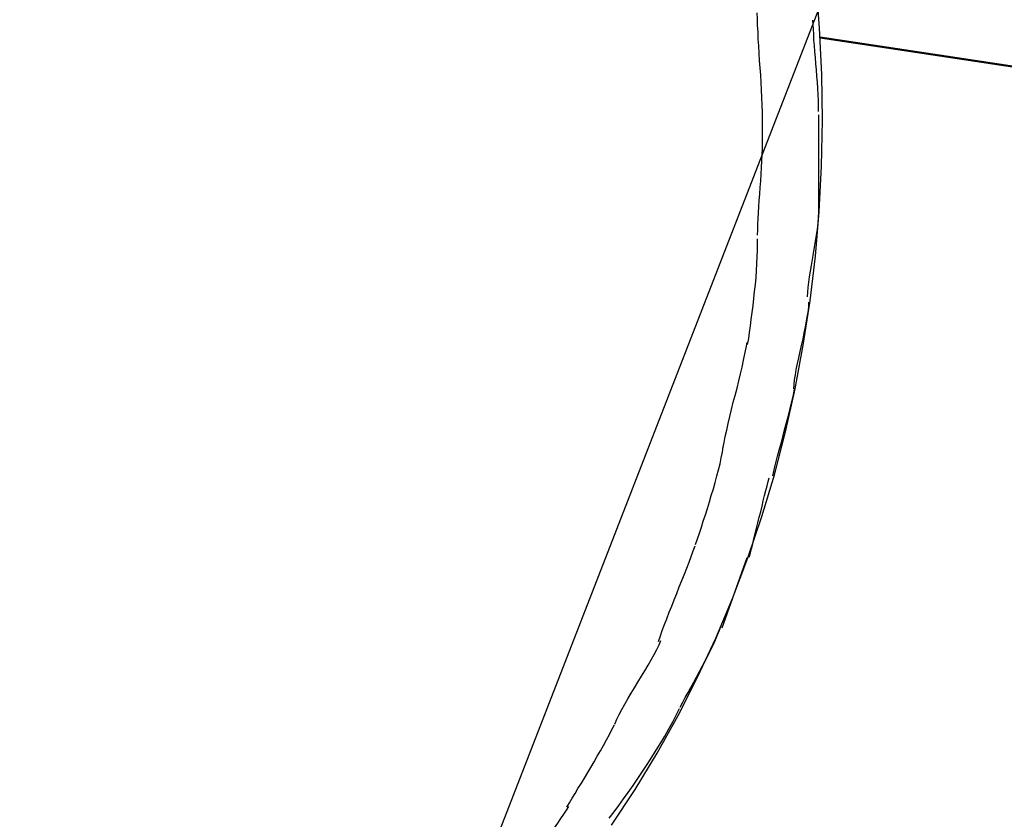
# Model space of a CAD drawing. Extents: x -65 to 65, y -24 to 24.
# Drawn here: x -24 to -23, y -6 to -5 of the extents above; entities that cross this region are included whole.
import ezdxf

# ---------------------------------------------------------------- set-up
doc = ezdxf.new("R2010")
doc.units = 0
doc.layers.get('0').update_dxf_attribs({"linetype": 'CONTINUOUS'})

msp = doc.modelspace()

# ---------------------------------------------------------------- linework, layer by layer
at = {"color": 0}
for points in [[(-22.3083, -3.283), (-28.8259, -20.0604)], [(-23.2333, -5.8622), (-23.2168, -5.8374), (-23.2013, -5.8118), (-23.1867, -5.7856), (-23.1731, -5.7588), (-23.1604, -5.7315), (-23.1486, -5.7036), (-23.1379, -5.6751), (-23.1282, -5.6463), (-23.1193, -5.617), (-23.1116, -5.5871), (-23.1048, -5.5569), (-23.0991, -5.5264), (-23.0944, -5.4954), (-23.0906, -5.4641), (-23.088, -5.4327), (-23.0863, -5.401), (-23.0858, -5.3689), (-23.0862, -5.3368), (-23.0877, -5.3046), (-23.0902, -5.2721)], [(-23.1276, -5.3737), (-23.1276, -5.3737), (-23.1276, -5.3685), (-23.1277, -5.3634), (-23.1278, -5.3582), (-23.1281, -5.3531), (-23.1283, -5.3477), (-23.1286, -5.3426), (-23.1289, -5.3374), (-23.1294, -5.3323), (-23.1297, -5.3271), (-23.13, -5.322), (-23.1303, -5.3169), (-23.1307, -5.3121), (-23.1308, -5.3072), (-23.1311, -5.3025), (-23.1312, -5.298), (-23.1314, -5.2938)], [(-23.1276, -5.3737), (-23.1276, -5.3737), (-23.1276, -5.3685), (-23.1277, -5.3634), (-23.1278, -5.3582), (-23.1281, -5.3531), (-23.1283, -5.3477), (-23.1286, -5.3426), (-23.1289, -5.3374), (-23.1294, -5.3323), (-23.1297, -5.3271), (-23.13, -5.322), (-23.1303, -5.3169), (-23.1307, -5.3121), (-23.1308, -5.3072), (-23.1311, -5.3025), (-23.1312, -5.298), (-23.1314, -5.2938)], [(-23.0884, -5.3629), (-23.0884, -5.3629), (-23.0884, -5.3589), (-23.0885, -5.355), (-23.0887, -5.3508), (-23.089, -5.3467), (-23.0893, -5.3422), (-23.0896, -5.338), (-23.0899, -5.3336), (-23.0904, -5.3294), (-23.0907, -5.325), (-23.091, -5.3208), (-23.0913, -5.3167), (-23.0917, -5.3128), (-23.0918, -5.3089), (-23.0921, -5.3053), (-23.0922, -5.3019), (-23.0924, -5.2989)], [(-23.0884, -5.3629), (-23.0884, -5.3629), (-23.0884, -5.3589), (-23.0885, -5.355), (-23.0887, -5.3508), (-23.089, -5.3467), (-23.0893, -5.3422), (-23.0896, -5.338), (-23.0899, -5.3336), (-23.0904, -5.3294), (-23.0907, -5.325), (-23.091, -5.3208), (-23.0913, -5.3167), (-23.0917, -5.3128), (-23.0918, -5.3089), (-23.0921, -5.3053), (-23.0922, -5.3019), (-23.0924, -5.2989)], [(-23.0873, -5.3106), (-19.6501, -5.8292)], [(-19.6497, -5.8302), (-23.0873, -5.3115)], [(-23.0883, -5.4316), (-23.0883, -5.4316), (-23.0883, -5.4284), (-23.0883, -5.4251), (-23.0883, -5.4216), (-23.0883, -5.418), (-23.0883, -5.4141), (-23.0883, -5.4102), (-23.0883, -5.4061), (-23.0883, -5.4022), (-23.0883, -5.398), (-23.0883, -5.3941), (-23.0883, -5.3902), (-23.0883, -5.3864), (-23.0883, -5.3827), (-23.0883, -5.3792), (-23.0883, -5.3758), (-23.0883, -5.3729), (-23.0883, -5.3729), (-23.0883, -5.3727), (-23.0883, -5.3725), (-23.0883, -5.372), (-23.0883, -5.3716), (-23.0883, -5.3709), (-23.0883, -5.3703), (-23.0883, -5.3695), (-23.0883, -5.3689), (-23.0883, -5.368), (-23.0883, -5.3674), (-23.0883, -5.3667), (-23.0883, -5.3662), (-23.0883, -5.3656), (-23.0883, -5.3653), (-23.0883, -5.3651), (-23.0883, -5.3651)], [(-23.0883, -5.4316), (-23.0883, -5.4316), (-23.0883, -5.4284), (-23.0883, -5.4251), (-23.0883, -5.4216), (-23.0883, -5.418), (-23.0883, -5.4141), (-23.0883, -5.4102), (-23.0883, -5.4061), (-23.0883, -5.4022), (-23.0883, -5.398), (-23.0883, -5.3941), (-23.0883, -5.3902), (-23.0883, -5.3864), (-23.0883, -5.3827), (-23.0883, -5.3792), (-23.0883, -5.3758), (-23.0883, -5.3729), (-23.0883, -5.3729), (-23.0883, -5.3727), (-23.0883, -5.3725), (-23.0883, -5.372), (-23.0883, -5.3716), (-23.0883, -5.3709), (-23.0883, -5.3703), (-23.0883, -5.3695), (-23.0883, -5.3689), (-23.0883, -5.368), (-23.0883, -5.3674), (-23.0883, -5.3667), (-23.0883, -5.3662), (-23.0883, -5.3656), (-23.0883, -5.3653), (-23.0883, -5.3651), (-23.0883, -5.3651)], [(-23.1312, -5.4494), (-23.1312, -5.4494), (-23.131, -5.4457), (-23.1309, -5.4419), (-23.1306, -5.4378), (-23.1305, -5.4338), (-23.1302, -5.4294), (-23.1299, -5.4251), (-23.1296, -5.4206), (-23.1294, -5.4161), (-23.1289, -5.4113), (-23.1286, -5.4067), (-23.1283, -5.402), (-23.1281, -5.3975), (-23.1278, -5.393), (-23.1277, -5.3886), (-23.1276, -5.3843), (-23.1276, -5.3802), (-23.1276, -5.3802), (-23.1276, -5.38), (-23.1276, -5.3798), (-23.1276, -5.3793), (-23.1276, -5.379), (-23.1276, -5.3783), (-23.1276, -5.3777), (-23.1276, -5.3771), (-23.1276, -5.3765), (-23.1276, -5.3757), (-23.1276, -5.3751), (-23.1276, -5.3745), (-23.1276, -5.374), (-23.1276, -5.3734), (-23.1276, -5.3731), (-23.1276, -5.3729), (-23.1276, -5.3729)], [(-23.1312, -5.4494), (-23.1312, -5.4494), (-23.131, -5.4457), (-23.1309, -5.4419), (-23.1306, -5.4378), (-23.1305, -5.4338), (-23.1302, -5.4294), (-23.1299, -5.4251), (-23.1296, -5.4206), (-23.1294, -5.4161), (-23.1289, -5.4113), (-23.1286, -5.4067), (-23.1283, -5.402), (-23.1281, -5.3975), (-23.1278, -5.393), (-23.1277, -5.3886), (-23.1276, -5.3843), (-23.1276, -5.3802), (-23.1276, -5.3802), (-23.1276, -5.38), (-23.1276, -5.3798), (-23.1276, -5.3793), (-23.1276, -5.379), (-23.1276, -5.3783), (-23.1276, -5.3777), (-23.1276, -5.3771), (-23.1276, -5.3765), (-23.1276, -5.3757), (-23.1276, -5.3751), (-23.1276, -5.3745), (-23.1276, -5.374), (-23.1276, -5.3734), (-23.1276, -5.3731), (-23.1276, -5.3729), (-23.1276, -5.3729)], [(-23.0961, -5.4925), (-23.0961, -5.4925), (-23.0959, -5.4893), (-23.0957, -5.4859), (-23.0952, -5.4823), (-23.0948, -5.4786), (-23.0941, -5.4745), (-23.0935, -5.4706), (-23.0927, -5.4664), (-23.0921, -5.4623), (-23.0912, -5.4578), (-23.0906, -5.4536), (-23.0899, -5.4494), (-23.0893, -5.4452), (-23.0887, -5.441), (-23.0884, -5.4369), (-23.0882, -5.433), (-23.0882, -5.4293)], [(-23.0961, -5.4925), (-23.0961, -5.4925), (-23.0959, -5.4893), (-23.0957, -5.4859), (-23.0952, -5.4823), (-23.0948, -5.4786), (-23.0941, -5.4745), (-23.0935, -5.4706), (-23.0927, -5.4664), (-23.0921, -5.4623), (-23.0912, -5.4578), (-23.0906, -5.4536), (-23.0899, -5.4494), (-23.0893, -5.4452), (-23.0887, -5.441), (-23.0884, -5.4369), (-23.0882, -5.433), (-23.0882, -5.4293)], [(-23.1382, -5.5259), (-23.1382, -5.5259), (-23.1373, -5.5217), (-23.1367, -5.5174), (-23.1361, -5.5128), (-23.1355, -5.5083), (-23.1349, -5.5035), (-23.1343, -5.4987), (-23.1337, -5.4937), (-23.1332, -5.4889), (-23.1326, -5.4838), (-23.1322, -5.479), (-23.1319, -5.4741), (-23.1316, -5.4694), (-23.1313, -5.4646), (-23.1312, -5.4602), (-23.1311, -5.4559), (-23.1311, -5.4519)], [(-23.1382, -5.5259), (-23.1382, -5.5259), (-23.1373, -5.5217), (-23.1367, -5.5174), (-23.1361, -5.5128), (-23.1355, -5.5083), (-23.1349, -5.5035), (-23.1343, -5.4987), (-23.1337, -5.4937), (-23.1332, -5.4889), (-23.1326, -5.4838), (-23.1322, -5.479), (-23.1319, -5.4741), (-23.1316, -5.4694), (-23.1313, -5.4646), (-23.1312, -5.4602), (-23.1311, -5.4559), (-23.1311, -5.4519)], [(-23.1058, -5.5569), (-23.1058, -5.5569), (-23.1056, -5.5539), (-23.1052, -5.5507), (-23.1046, -5.547), (-23.104, -5.5433), (-23.1031, -5.5392), (-23.1022, -5.5351), (-23.1013, -5.5307), (-23.1004, -5.5265), (-23.0993, -5.522), (-23.0984, -5.5178), (-23.0975, -5.5136), (-23.0968, -5.5096), (-23.0961, -5.5057), (-23.0956, -5.5022), (-23.0952, -5.4989), (-23.0952, -5.4962)], [(-23.1058, -5.5569), (-23.1058, -5.5569), (-23.1056, -5.5539), (-23.1052, -5.5507), (-23.1046, -5.547), (-23.104, -5.5433), (-23.1031, -5.5392), (-23.1022, -5.5351), (-23.1013, -5.5307), (-23.1004, -5.5265), (-23.0993, -5.522), (-23.0984, -5.5178), (-23.0975, -5.5136), (-23.0968, -5.5096), (-23.0961, -5.5057), (-23.0956, -5.5022), (-23.0952, -5.4989), (-23.0952, -5.4962)], [(-23.1554, -5.5986), (-23.1554, -5.5986), (-23.1545, -5.5945), (-23.1537, -5.5903), (-23.1526, -5.5858), (-23.1517, -5.5812), (-23.1505, -5.5762), (-23.1493, -5.5714), (-23.1481, -5.5663), (-23.1469, -5.5615), (-23.1455, -5.5564), (-23.1443, -5.5513), (-23.1431, -5.5464), (-23.142, -5.5417), (-23.1409, -5.5369), (-23.14, -5.5325), (-23.1391, -5.5283), (-23.1385, -5.5245)], [(-23.1554, -5.5986), (-23.1554, -5.5986), (-23.1545, -5.5945), (-23.1537, -5.5903), (-23.1526, -5.5858), (-23.1517, -5.5812), (-23.1505, -5.5762), (-23.1493, -5.5714), (-23.1481, -5.5663), (-23.1469, -5.5615), (-23.1455, -5.5564), (-23.1443, -5.5513), (-23.1431, -5.5464), (-23.142, -5.5417), (-23.1409, -5.5369), (-23.14, -5.5325), (-23.1391, -5.5283), (-23.1385, -5.5245)], [(-23.1205, -5.6178), (-23.1205, -5.6178), (-23.1197, -5.6147), (-23.119, -5.6114), (-23.118, -5.6077), (-23.1171, -5.604), (-23.1159, -5.5999), (-23.1149, -5.5958), (-23.1137, -5.5916), (-23.1128, -5.5874), (-23.1116, -5.583), (-23.1105, -5.5788), (-23.1093, -5.5746), (-23.1084, -5.5707), (-23.1074, -5.5668), (-23.1065, -5.5633), (-23.1058, -5.5599), (-23.1053, -5.557)], [(-23.1205, -5.6178), (-23.1205, -5.6178), (-23.1197, -5.6147), (-23.119, -5.6114), (-23.118, -5.6077), (-23.1171, -5.604), (-23.1159, -5.5999), (-23.1149, -5.5958), (-23.1137, -5.5916), (-23.1128, -5.5874), (-23.1116, -5.583), (-23.1105, -5.5788), (-23.1093, -5.5746), (-23.1084, -5.5707), (-23.1074, -5.5668), (-23.1065, -5.5633), (-23.1058, -5.5599), (-23.1053, -5.557)], [(-23.1746, -5.6658), (-23.1746, -5.6658), (-23.1731, -5.6619), (-23.1718, -5.658), (-23.1703, -5.6538), (-23.1691, -5.6496), (-23.1676, -5.6451), (-23.1662, -5.6406), (-23.1647, -5.6361), (-23.1635, -5.6316), (-23.162, -5.6269), (-23.1608, -5.6224), (-23.1596, -5.6179), (-23.1585, -5.6136), (-23.1574, -5.6093), (-23.1565, -5.6052), (-23.1557, -5.6012), (-23.1551, -5.5976)], [(-23.1746, -5.6658), (-23.1746, -5.6658), (-23.1731, -5.6619), (-23.1718, -5.658), (-23.1703, -5.6538), (-23.1691, -5.6496), (-23.1676, -5.6451), (-23.1662, -5.6406), (-23.1647, -5.6361), (-23.1635, -5.6316), (-23.162, -5.6269), (-23.1608, -5.6224), (-23.1596, -5.6179), (-23.1585, -5.6136), (-23.1574, -5.6093), (-23.1565, -5.6052), (-23.1557, -5.6012), (-23.1551, -5.5976)], [(-23.137, -5.6747), (-23.137, -5.6747), (-23.1361, -5.6718), (-23.1354, -5.6688), (-23.1345, -5.6654), (-23.1338, -5.662), (-23.1327, -5.6582), (-23.1318, -5.6545), (-23.1309, -5.6506), (-23.13, -5.6468), (-23.1289, -5.6429), (-23.128, -5.639), (-23.1271, -5.6352), (-23.1262, -5.6316), (-23.1253, -5.628), (-23.1244, -5.6248), (-23.1237, -5.6218), (-23.1231, -5.6192)], [(-23.137, -5.6747), (-23.137, -5.6747), (-23.1361, -5.6718), (-23.1354, -5.6688), (-23.1345, -5.6654), (-23.1338, -5.662), (-23.1327, -5.6582), (-23.1318, -5.6545), (-23.1309, -5.6506), (-23.13, -5.6468), (-23.1289, -5.6429), (-23.128, -5.639), (-23.1271, -5.6352), (-23.1262, -5.6316), (-23.1253, -5.628), (-23.1244, -5.6248), (-23.1237, -5.6218), (-23.1231, -5.6192)], [(-23.2005, -5.7337), (-23.2005, -5.7337), (-23.1991, -5.7299), (-23.1978, -5.726), (-23.1962, -5.7219), (-23.1947, -5.7178), (-23.1929, -5.7133), (-23.1912, -5.709), (-23.1894, -5.7045), (-23.1877, -5.7001), (-23.1859, -5.6956), (-23.1841, -5.6911), (-23.1823, -5.6866), (-23.1807, -5.6824), (-23.179, -5.6782), (-23.1775, -5.6742), (-23.1761, -5.6703), (-23.1749, -5.6668)], [(-23.2005, -5.7337), (-23.2005, -5.7337), (-23.1991, -5.7299), (-23.1978, -5.726), (-23.1962, -5.7219), (-23.1947, -5.7178), (-23.1929, -5.7133), (-23.1912, -5.709), (-23.1894, -5.7045), (-23.1877, -5.7001), (-23.1859, -5.6956), (-23.1841, -5.6911), (-23.1823, -5.6866), (-23.1807, -5.6824), (-23.179, -5.6782), (-23.1775, -5.6742), (-23.1761, -5.6703), (-23.1749, -5.6668)], [(-23.1387, -5.6751), (-23.1562, -5.7245)], [(-23.1853, -5.7798), (-23.1853, -5.7798), (-23.1835, -5.7763), (-23.1817, -5.773), (-23.1797, -5.7694), (-23.1779, -5.766), (-23.1758, -5.7622), (-23.1738, -5.7586), (-23.1717, -5.7548), (-23.1699, -5.7512), (-23.1678, -5.7473), (-23.1659, -5.7437), (-23.164, -5.7399), (-23.1623, -5.7363), (-23.1606, -5.7327), (-23.1591, -5.7292), (-23.1578, -5.7259), (-23.1567, -5.7227)], [(-23.1853, -5.7798), (-23.1853, -5.7798), (-23.1835, -5.7763), (-23.1817, -5.773), (-23.1797, -5.7694), (-23.1779, -5.766), (-23.1758, -5.7622), (-23.1738, -5.7586), (-23.1717, -5.7548), (-23.1699, -5.7512), (-23.1678, -5.7473), (-23.1659, -5.7437), (-23.164, -5.7399), (-23.1623, -5.7363), (-23.1606, -5.7327), (-23.1591, -5.7292), (-23.1578, -5.7259), (-23.1567, -5.7227)], [(-23.2311, -5.7915), (-23.2311, -5.7915), (-23.2296, -5.7882), (-23.228, -5.7849), (-23.226, -5.7813), (-23.2241, -5.7777), (-23.2218, -5.7738), (-23.2196, -5.77), (-23.2172, -5.7661), (-23.2149, -5.7622), (-23.2123, -5.7581), (-23.2099, -5.7542), (-23.2076, -5.7503), (-23.2055, -5.7466), (-23.2034, -5.7429), (-23.2016, -5.7394), (-23.2, -5.736), (-23.1987, -5.733)], [(-23.2311, -5.7915), (-23.2311, -5.7915), (-23.2296, -5.7882), (-23.228, -5.7849), (-23.226, -5.7813), (-23.2241, -5.7777), (-23.2218, -5.7738), (-23.2196, -5.77), (-23.2172, -5.7661), (-23.2149, -5.7622), (-23.2123, -5.7581), (-23.2099, -5.7542), (-23.2076, -5.7503), (-23.2055, -5.7466), (-23.2034, -5.7429), (-23.2016, -5.7394), (-23.2, -5.736), (-23.1987, -5.733)], [(-23.235, -5.8574), (-23.235, -5.8574), (-23.2315, -5.853), (-23.2282, -5.8486), (-23.2249, -5.8439), (-23.2216, -5.8394), (-23.2182, -5.8345), (-23.2149, -5.8297), (-23.2116, -5.8247), (-23.2084, -5.8199), (-23.2051, -5.8148), (-23.202, -5.8098), (-23.1989, -5.8047), (-23.196, -5.7999), (-23.1931, -5.7948), (-23.1905, -5.79), (-23.188, -5.7852), (-23.1857, -5.7807)], [(-23.235, -5.8574), (-23.235, -5.8574), (-23.2315, -5.853), (-23.2282, -5.8486), (-23.2249, -5.8439), (-23.2216, -5.8394), (-23.2182, -5.8345), (-23.2149, -5.8297), (-23.2116, -5.8247), (-23.2084, -5.8199), (-23.2051, -5.8148), (-23.202, -5.8098), (-23.1989, -5.8047), (-23.196, -5.7999), (-23.1931, -5.7948), (-23.1905, -5.79), (-23.188, -5.7852), (-23.1857, -5.7807)], [(-23.2647, -5.8497), (-23.2647, -5.8497), (-23.2627, -5.8466), (-23.2609, -5.8435), (-23.2588, -5.8401), (-23.2568, -5.8367), (-23.2544, -5.833), (-23.2523, -5.8294), (-23.25, -5.8255), (-23.2479, -5.8219), (-23.2455, -5.818), (-23.2433, -5.8141), (-23.241, -5.8102), (-23.2389, -5.8065), (-23.2368, -5.8026), (-23.2348, -5.7989), (-23.233, -5.7953), (-23.2313, -5.792)], [(-23.2647, -5.8497), (-23.2647, -5.8497), (-23.2627, -5.8466), (-23.2609, -5.8435), (-23.2588, -5.8401), (-23.2568, -5.8367), (-23.2544, -5.833), (-23.2523, -5.8294), (-23.25, -5.8255), (-23.2479, -5.8219), (-23.2455, -5.818), (-23.2433, -5.8141), (-23.241, -5.8102), (-23.2389, -5.8065), (-23.2368, -5.8026), (-23.2348, -5.7989), (-23.233, -5.7953), (-23.2313, -5.792)], [(-23.3012, -5.9006), (-23.3012, -5.9006), (-23.2989, -5.8978), (-23.2967, -5.8949), (-23.2941, -5.8917), (-23.2917, -5.8886), (-23.289, -5.8851), (-23.2864, -5.8817), (-23.2837, -5.8781), (-23.2812, -5.8748), (-23.2785, -5.8712), (-23.2758, -5.8676), (-23.2733, -5.8642), (-23.271, -5.8609), (-23.2687, -5.8576), (-23.2667, -5.8546), (-23.2648, -5.8517), (-23.2633, -5.8492)], [(-23.3012, -5.9006), (-23.3012, -5.9006), (-23.2989, -5.8978), (-23.2967, -5.8949), (-23.2941, -5.8917), (-23.2917, -5.8886), (-23.289, -5.8851), (-23.2864, -5.8817), (-23.2837, -5.8781), (-23.2812, -5.8748), (-23.2785, -5.8712), (-23.2758, -5.8676), (-23.2733, -5.8642), (-23.271, -5.8609), (-23.2687, -5.8576), (-23.2667, -5.8546), (-23.2648, -5.8517), (-23.2633, -5.8492)]]:
    msp.add_lwpolyline(points, dxfattribs=at)

doc.saveas('drawing.dxf')
